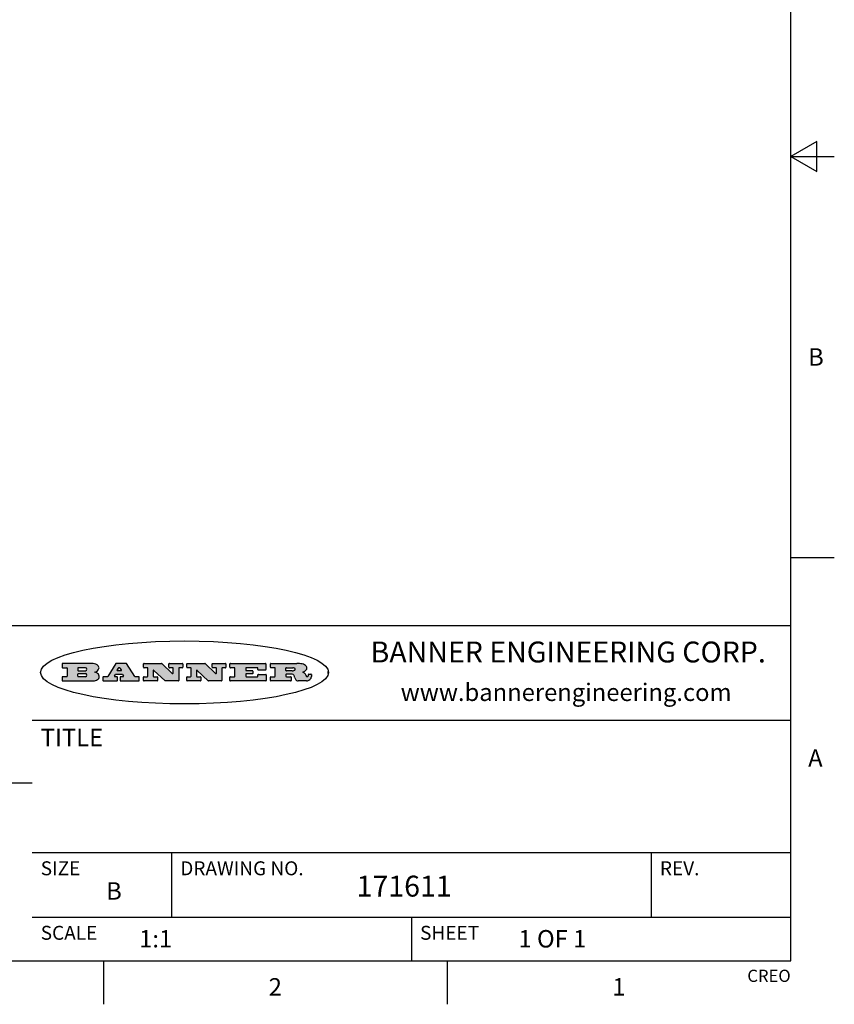
# Model space of a CAD drawing. Units: inches. Extents: x 0.4 to 16.6, y 0.6 to 10.4.
# Drawn here: x 12 to 16.6, y 0.6 to 6.3 of the extents above; entities that cross this region are included whole.
import ezdxf

# ---------------------------------------------------------------- set-up
doc = ezdxf.new("R2010")
doc.units = ezdxf.units.IN
doc.header["$LTSCALE"] = 0.935
doc.header["$MEASUREMENT"] = 0
doc.layers.get('0').update_dxf_attribs({"linetype": 'CONTINUOUS'})
doc.styles.add('TEXTSTYLE_2', font='txt', dxfattribs={"width": 0.8})
doc.styles.add('TEXTSTYLE_4', font='txt', dxfattribs={"width": 0.9})

msp = doc.modelspace()

# ---------------------------------------------------------------- hatches: boundary and pattern name
at = {"linetype": 'CONTINUOUS'}
h = msp.add_hatch(color=7, dxfattribs=at)
edge = h.paths.add_edge_path()
edge.add_arc((13.5577001432, 2.5085494649), 0.0173408616, 232.4713476722, 267.338189944)
edge.add_arc((13.5607987082, 2.5143997688), 0.0238935861, 209.8247607259, 235.1255079367)
edge.add_arc((13.5806801742, 2.5212486481), 0.044722495, 195.531588407, 204.7624440448)
edge.add_line((13.5375908118, 2.5092733232), (13.5357868108, 2.5153423266))
edge.add_arc((13.4974076135, 2.5055452462), 0.0396099176, 14.3201081283, 22.4984722084)
edge.add_arc((13.5201739219, 2.5145168728), 0.0151491919, 24.098260853, 63.0369451818)
edge.add_arc((13.5161192671, 2.5062372524), 0.0243676582, 63.3666028271, 90.3937697637)
edge.add_line((13.5159517998, 2.5306043351), (13.4883447845, 2.5306043351))
edge.add_arc((13.4883447827, 2.5281293355), 0.0024749995, 89.9999571958, 180.0000428043)
edge.add_line((13.4858697831, 2.5281293337), (13.4858697831, 2.5184303283))
edge.add_arc((13.4883447827, 2.5184303265), 0.0024749995, 179.9999571957, 270.0000428042)
edge.add_line((13.4883447845, 2.5159553269), (13.5130037982, 2.5159553269))
edge.add_arc((13.5130038, 2.5134803274), 0.0024749995, 359.9999571957, 90.0000428042)
edge.add_line((13.5154787995, 2.5134803256), (13.5154787995, 2.4937023146))
edge.add_arc((13.5130038, 2.4937023128), 0.0024749995, 269.9999571958, 4.28043e-05)
edge.add_line((13.5130037982, 2.4912273132), (13.3994327352, 2.4912273132))
edge.add_arc((13.3994327333, 2.4937023128), 0.0024749995, 179.9999571957, 270.0000428043)
edge.add_line((13.3969577338, 2.4937023146), (13.3969577338, 2.5135023256))
edge.add_arc((13.3994327333, 2.5135023274), 0.0024749995, 89.9999571957, 180.0000428043)
edge.add_line((13.3994327352, 2.515977327), (13.4221787478, 2.515977327))
edge.add_arc((13.4221787497, 2.5184523265), 0.0024749995, 269.9999571956, 4.28042e-05)
edge.add_line((13.4246537492, 2.5184523283), (13.4246537492, 2.564807354))
edge.add_arc((13.4221787497, 2.5648073559), 0.0024749995, 359.9999571957, 90.0000428043)
edge.add_line((13.4221787478, 2.5672823554), (13.3994327352, 2.5672823554))
edge.add_arc((13.3994327333, 2.5697573549), 0.0024749995, 179.9999571957, 270.0000428043)
edge.add_line((13.3969577338, 2.5697573568), (13.3969577338, 2.5895573678))
edge.add_arc((13.3994327333, 2.5895573696), 0.0024749995, 89.9999571957, 180.0000428043)
edge.add_line((13.3994327352, 2.5920323691), (13.5490138181, 2.5920323691))
edge.add_arc((13.5463505148, 2.4094934586), 0.1825583387, 79.8618509324, 89.1640948679)
edge.add_arc((13.5726548052, 2.5503169747), 0.039319019, 59.1202086415, 81.4730239328)
edge.add_arc((13.5783142014, 2.5566516438), 0.0310192946, 34.7540871, 62.0879016178)
edge.add_arc((13.5900029525, 2.565201245), 0.0165459396, 1.548452892, 33.5033152417)
edge.add_arc((13.5932995477, 2.5653696972), 0.0132462337, 331.1510006998, 1.205404301)
edge.add_arc((13.5822888914, 2.5720482849), 0.0261183659, 305.6373831893, 329.9727629745)
edge.add_arc((13.5519569538, 2.6152551345), 0.0789082104, 292.906155071, 305.2574666259)
edge.add_arc((13.5282557878, 2.4386010294), 0.117346916, 58.614769177, 62.3737227606)
edge.add_arc((13.5761387404, 2.5167282896), 0.0257145923, 39.3804255939, 59.0361096173)
edge.add_arc((13.5750183849, 2.5166552064), 0.0266349791, 20.3630922153, 37.9727053099)
edge.add_arc((13.5571178432, 2.509473798), 0.0459185159, 15.6740290068, 20.9917271228)
edge.add_arc((13.6156881783, 2.525116781), 0.0147197649, 192.7054516565, 206.0594861022)
edge.add_arc((13.6071938412, 2.5209082945), 0.0052403997, 205.5232099488, 227.5054868079)
edge.add_arc((13.6054655419, 2.5190929218), 0.0027347709, 228.5117626737, 266.1485845754)
edge.add_line((13.6052818493, 2.5163643272), (13.60639085, 2.5163643272))
edge.add_arc((13.6063292954, 2.5296129864), 0.0132488022, 270.266200055, 281.2404888597)
edge.add_arc((13.6075235364, 2.5238762928), 0.0073895522, 280.8288201977, 305.0837508495)
edge.add_arc((13.607924718, 2.5230254464), 0.0064647042, 306.5086174083, 340.2162360092)
edge.add_arc((13.6027235414, 2.524769508), 0.0119498009, 340.7883861657, 1.1691452593)
edge.add_line((13.6146708546, 2.525013332), (13.6146708546, 2.5276393334))
edge.add_arc((13.6171458541, 2.5276393353), 0.0024749995, 89.9999571958, 180.0000428043)
edge.add_line((13.6171458559, 2.5301143348), (13.6292558626, 2.5301143348))
edge.add_arc((13.6292558645, 2.5276393353), 0.0024749995, 359.9999571957, 90.0000428042)
edge.add_line((13.631730864, 2.5276393334), (13.631730864, 2.516087327))
edge.add_arc((13.6141751675, 2.5161916447), 0.0175560065, 332.2279060967, 359.6595469939)
edge.add_arc((13.6048681567, 2.5210861501), 0.0280715479, 308.5071794988, 332.2400656899)
edge.add_arc((13.5978759713, 2.5286873679), 0.0383802683, 288.7656836787, 309.6104317088)
edge.add_arc((13.6036139387, 2.5111006186), 0.0198837666, 271.8586572978, 289.4131338543)
edge.add_line((13.6042588488, 2.4912273132), (13.5568948225, 2.4912273132))
edge = h.paths.add_edge_path()
edge.add_arc((13.1673166046, 2.4937023128), 0.0024749995, 179.9999571957, 270.0000428042)
edge.add_line((13.1648416051, 2.4937023146), (13.1648416051, 2.5135023256))
edge.add_arc((13.1673166046, 2.5135023274), 0.0024749995, 89.9999571958, 180.0000428043)
edge.add_line((13.1673166065, 2.515977327), (13.1912396197, 2.515977327))
edge.add_arc((13.1912396216, 2.5184523265), 0.0024749995, 269.9999571956, 4.28042e-05)
edge.add_line((13.1937146211, 2.5184523283), (13.1937146211, 2.564807354))
edge.add_arc((13.1912396216, 2.5648073559), 0.0024749995, 359.9999571957, 90.0000428043)
edge.add_line((13.1912396197, 2.5672823554), (13.1673166065, 2.5672823554))
edge.add_arc((13.1673166046, 2.5697573549), 0.0024749995, 179.9999571957, 270.0000428043)
edge.add_line((13.1648416051, 2.5697573568), (13.1648416051, 2.5895573678))
edge.add_arc((13.1673166046, 2.5895573696), 0.0024749995, 89.9999571958, 180.0000428043)
edge.add_line((13.1673166065, 2.5920323691), (13.3691097184, 2.5920323691))
edge.add_arc((13.3691097202, 2.5895573696), 0.0024749995, 359.9999571957, 90.0000428042)
edge.add_line((13.3715847197, 2.5895573678), (13.3715847197, 2.5565573495))
edge.add_arc((13.3691097202, 2.5565573476), 0.0024749995, 269.9999571956, 4.28042e-05)
edge.add_line((13.3691097184, 2.5540823481), (13.3272456952, 2.5540823481))
edge.add_arc((13.3272456933, 2.5565573476), 0.0024749995, 179.9999571957, 270.0000428043)
edge.add_line((13.3247706938, 2.5565573495), (13.3247706938, 2.564807354))
edge.add_arc((13.3222956943, 2.5648073559), 0.0024749995, 359.9999571957, 90.0000428043)
edge.add_line((13.3222956924, 2.5672823554), (13.2582556569, 2.5672823554))
edge.add_arc((13.2582556551, 2.5648073559), 0.0024749995, 89.9999571957, 180.0000428043)
edge.add_line((13.2557806555, 2.564807354), (13.2557806555, 2.5532573476))
edge.add_arc((13.2582556551, 2.5532573458), 0.0024749995, 179.9999571957, 270.0000428042)
edge.add_line((13.2582556569, 2.5507823463), (13.2934226764, 2.5507823463))
edge.add_arc((13.2934226783, 2.5483073467), 0.0024749995, 359.9999571957, 90.0000428042)
edge.add_line((13.2958976778, 2.5483073449), (13.2958976778, 2.5349523375))
edge.add_arc((13.2934226783, 2.5349523356), 0.0024749995, 269.9999571956, 4.28042e-05)
edge.add_line((13.2934226764, 2.5324773361), (13.2582556569, 2.5324773361))
edge.add_arc((13.2582556551, 2.5300023366), 0.0024749995, 89.9999571957, 180.0000428043)
edge.add_line((13.2557806555, 2.5300023347), (13.2557806555, 2.5184523283))
edge.add_arc((13.2582556551, 2.5184523265), 0.0024749995, 179.9999571957, 270.0000428043)
edge.add_line((13.2582556569, 2.515977327), (13.3232596929, 2.515977327))
edge.add_arc((13.3232596948, 2.5184523265), 0.0024749995, 269.9999571958, 4.28043e-05)
edge.add_line((13.3257346943, 2.5184523283), (13.3257346943, 2.5267023329))
edge.add_arc((13.3282096938, 2.5267023348), 0.0024749995, 89.9999571957, 180.0000428043)
edge.add_line((13.3282096957, 2.5291773343), (13.3705287192, 2.5291773343))
edge.add_arc((13.370528721, 2.5267023348), 0.0024749995, 359.9999571957, 90.0000428043)
edge.add_line((13.3730037205, 2.5267023329), (13.3730037205, 2.4937023146))
edge.add_arc((13.370528721, 2.4937023128), 0.0024749995, 269.9999571957, 4.28043e-05)
edge.add_line((13.3705287192, 2.4912273132), (13.1673166065, 2.4912273132))
edge = h.paths.add_edge_path()
edge.add_arc((13.0426374026, 2.493701481), 0.0024741678, 226.3477981898, 270.0031206038)
edge.add_line((13.0409295364, 2.4919113136), (12.9776495013, 2.5522893471))
edge.add_arc((12.9759408003, 2.5504984093), 0.0024753014, 46.3461263059, 180.0014637321)
edge.add_line((12.973465499, 2.5504983461), (12.973465499, 2.5184523283))
edge.add_arc((12.9759404985, 2.5184523265), 0.0024749995, 179.9999571957, 270.0000428043)
edge.add_line((12.9759405003, 2.515977327), (12.9962575116, 2.515977327))
edge.add_arc((12.9962575135, 2.5135023274), 0.0024749995, 359.9999571957, 90.0000428043)
edge.add_line((12.998732513, 2.5135023256), (12.998732513, 2.4937023146))
edge.add_arc((12.9962575135, 2.4937023128), 0.0024749995, 269.9999571957, 4.28043e-05)
edge.add_line((12.9962575116, 2.4912273132), (12.9205934696, 2.4912273132))
edge.add_arc((12.9205934678, 2.4937023128), 0.0024749995, 179.9999571957, 270.0000428043)
edge.add_line((12.9181184683, 2.4937023146), (12.9181184683, 2.5135023256))
edge.add_arc((12.9205934678, 2.5135023274), 0.0024749995, 89.9999571956, 180.0000428042)
edge.add_line((12.9205934696, 2.515977327), (12.93923948, 2.515977327))
edge.add_arc((12.9392394818, 2.5184523265), 0.0024749995, 269.9999571957, 4.28043e-05)
edge.add_line((12.9417144814, 2.5184523283), (12.9417144814, 2.564807354))
edge.add_arc((12.9392394818, 2.5648073559), 0.0024749995, 359.9999571957, 90.0000428043)
edge.add_line((12.93923948, 2.5672823554), (12.9205934696, 2.5672823554))
edge.add_arc((12.9205934678, 2.5697573549), 0.0024749995, 179.9999571957, 270.0000428043)
edge.add_line((12.9181184683, 2.5697573568), (12.9181184683, 2.5895573678))
edge.add_arc((12.9205934678, 2.5895573696), 0.0024749995, 89.9999571956, 180.0000428042)
edge.add_line((12.9205934696, 2.5920323691), (13.0210515254, 2.5920323691))
edge.add_arc((13.0210516601, 2.5895582013), 0.0024741678, 46.3477981898, 90.0031206038)
edge.add_line((13.0227595263, 2.5913483688), (13.0827925596, 2.534068337))
edge.add_arc((13.0845012605, 2.5358592748), 0.0024753014, 226.3461263059, 0.0014637321)
edge.add_line((13.0869765619, 2.535859338), (13.0869765619, 2.564807354))
edge.add_arc((13.0845015624, 2.5648073559), 0.0024749995, 359.9999571957, 90.0000428043)
edge.add_line((13.0845015605, 2.5672823554), (13.0657255501, 2.5672823554))
edge.add_arc((13.0657255483, 2.5697573549), 0.0024749995, 179.9999571957, 270.0000428043)
edge.add_line((13.0632505488, 2.5697573568), (13.0632505488, 2.5895573678))
edge.add_arc((13.0657255483, 2.5895573696), 0.0024749995, 89.9999571957, 180.0000428043)
edge.add_line((13.0657255501, 2.5920323691), (13.1397265912, 2.5920323691))
edge.add_arc((13.139726593, 2.5895573696), 0.0024749995, 359.9999571957, 90.0000428043)
edge.add_line((13.1422015925, 2.5895573678), (13.1422015925, 2.5697573568))
edge.add_arc((13.139726593, 2.5697573549), 0.0024749995, 269.9999571956, 4.28042e-05)
edge.add_line((13.1397265912, 2.5672823554), (13.1217935812, 2.5672823554))
edge.add_arc((13.1217935794, 2.5648073559), 0.0024749995, 89.9999571957, 180.0000428042)
edge.add_line((13.1193185799, 2.564807354), (13.1193185799, 2.4937023146))
edge.add_arc((13.1168435803, 2.4937023128), 0.0024749995, 269.9999571957, 4.28043e-05)
edge.add_line((13.1168435785, 2.4912273132), (13.0426375373, 2.4912273132))
edge = h.paths.add_edge_path()
edge.add_arc((12.7943847649, 2.4937027294), 0.0024754162, 226.3593695813, 270.0146919953)
edge.add_line((12.7926763987, 2.4919113136), (12.7293963636, 2.5522893471))
edge.add_arc((12.7276876627, 2.5504984093), 0.0024753014, 46.3461263059, 180.0014637321)
edge.add_line((12.7252123613, 2.5504983461), (12.7252123613, 2.5184523283))
edge.add_arc((12.7276873608, 2.5184523265), 0.0024749995, 179.9999571957, 270.0000428043)
edge.add_line((12.7276873627, 2.515977327), (12.7480043739, 2.515977327))
edge.add_arc((12.7480043758, 2.5135023274), 0.0024749995, 359.9999571957, 90.0000428043)
edge.add_line((12.7504793753, 2.5135023256), (12.7504793753, 2.4937023146))
edge.add_arc((12.7480043758, 2.4937023128), 0.0024749995, 269.9999571958, 4.28043e-05)
edge.add_line((12.7480043739, 2.4912273132), (12.672340332, 2.4912273132))
edge.add_arc((12.6723403301, 2.4937023128), 0.0024749995, 179.9999571957, 270.0000428042)
edge.add_line((12.6698653306, 2.4937023146), (12.6698653306, 2.5135023256))
edge.add_arc((12.6723403301, 2.5135023274), 0.0024749995, 89.9999571957, 180.0000428043)
edge.add_line((12.672340332, 2.515977327), (12.6909873423, 2.515977327))
edge.add_arc((12.6909873442, 2.5184523265), 0.0024749995, 269.9999571957, 4.28043e-05)
edge.add_line((12.6934623437, 2.5184523283), (12.6934623437, 2.564807354))
edge.add_arc((12.6909873442, 2.5648073559), 0.0024749995, 359.9999571957, 90.0000428043)
edge.add_line((12.6909873423, 2.5672823554), (12.672340332, 2.5672823554))
edge.add_arc((12.6723403301, 2.5697573549), 0.0024749995, 179.9999571957, 270.0000428043)
edge.add_line((12.6698653306, 2.5697573568), (12.6698653306, 2.5895573678))
edge.add_arc((12.6723403301, 2.5895573696), 0.0024749995, 89.9999571957, 180.0000428043)
edge.add_line((12.672340332, 2.5920323691), (12.7727983877, 2.5920323691))
edge.add_arc((12.7727985224, 2.5895582013), 0.0024741678, 46.3477981899, 90.0031206038)
edge.add_line((12.7745063886, 2.5913483688), (12.8345394219, 2.534068337))
edge.add_arc((12.8362481229, 2.5358592748), 0.0024753014, 226.3461263059, 0.0014637321)
edge.add_line((12.8387234242, 2.535859338), (12.8387234242, 2.564807354))
edge.add_arc((12.8362484247, 2.5648073559), 0.0024749995, 359.9999571957, 90.0000428043)
edge.add_line((12.8362484229, 2.5672823554), (12.8174724125, 2.5672823554))
edge.add_arc((12.8174724106, 2.5697573549), 0.0024749995, 179.9999571957, 270.0000428043)
edge.add_line((12.8149974111, 2.5697573568), (12.8149974111, 2.5895573678))
edge.add_arc((12.8174724106, 2.5895573696), 0.0024749995, 89.9999571958, 180.0000428043)
edge.add_line((12.8174724125, 2.5920323691), (12.8914734535, 2.5920323691))
edge.add_arc((12.8914734553, 2.5895573696), 0.0024749995, 359.9999571957, 90.0000428042)
edge.add_line((12.8939484549, 2.5895573678), (12.8939484549, 2.5697573568))
edge.add_arc((12.8914734553, 2.5697573549), 0.0024749995, 269.9999571958, 4.28043e-05)
edge.add_line((12.8914734535, 2.5672823554), (12.8735404436, 2.5672823554))
edge.add_arc((12.8735404417, 2.5648073559), 0.0024749995, 89.9999571957, 180.0000428043)
edge.add_line((12.8710654422, 2.564807354), (12.8710654422, 2.4937023146))
edge.add_arc((12.8685904427, 2.4937023128), 0.0024749995, 269.9999571957, 4.28043e-05)
edge.add_line((12.8685904408, 2.4912273132), (12.7943853997, 2.4912273132))
edge = h.paths.add_edge_path()
edge.add_arc((12.3792298263, 2.539634765), 0.048483885, 273.21763719, 303.0749121182)
edge.add_arc((12.3940692204, 2.5168671561), 0.0213072145, 303.0488228549, 355.7263138674)
edge.add_arc((12.400005721, 2.5168763464), 0.0153945295, 354.0454548824, 5.1878013979)
edge.add_arc((12.3931760319, 2.5166878286), 0.0222174455, 4.0793399388, 69.834329283)
edge.add_line((12.4008351814, 2.5375433389), (12.3907841758, 2.5410923409))
edge.add_line((12.3907841758, 2.5410923409), (12.3990241804, 2.5458683435))
edge.add_arc((12.3771587979, 2.5826952352), 0.0428289026, 300.6990502959, 319.0591802498)
edge.add_arc((12.3971873948, 2.5665668817), 0.0171568255, 315.9145124245, 16.0049121282)
edge.add_arc((12.3922357827, 2.5632132173), 0.0229166529, 20.6563876465, 62.3316896973)
edge.add_arc((12.371573659, 2.5302846524), 0.061747717, 59.5385584989, 90.0050977555)
edge.add_line((12.3715681652, 2.5920323691), (12.2055050731, 2.5920323691))
edge.add_arc((12.2055050712, 2.5895573696), 0.0024749995, 89.9999571957, 180.0000428043)
edge.add_line((12.2030300717, 2.5895573678), (12.2030300717, 2.5697573568))
edge.add_arc((12.2055050712, 2.5697573549), 0.0024749995, 179.9999571957, 270.0000428043)
edge.add_line((12.2055050731, 2.5672823554), (12.2294470864, 2.5672823554))
edge.add_arc((12.2294470882, 2.5648073559), 0.0024749995, 359.9999571957, 90.0000428043)
edge.add_line((12.2319220877, 2.564807354), (12.2319220877, 2.5184523283))
edge.add_arc((12.2294470882, 2.5184523265), 0.0024749995, 269.9999571957, 4.28043e-05)
edge.add_line((12.2294470864, 2.515977327), (12.2055050731, 2.515977327))
edge.add_arc((12.2055050712, 2.5135023274), 0.0024749995, 89.9999571957, 180.0000428043)
edge.add_line((12.2030300717, 2.5135023256), (12.2030300717, 2.4937023146))
edge.add_arc((12.2055050712, 2.4937023128), 0.0024749995, 179.9999571957, 270.0000428043)
edge.add_line((12.2055050731, 2.4912273132), (12.3819511709, 2.4912273132))
edge = h.paths.add_edge_path()
edge.add_arc((12.5168642476, 2.4937023128), 0.0024749995, 269.9999571957, 4.28043e-05)
edge.add_line((12.5193392471, 2.4937023146), (12.5193392471, 2.5135023256))
edge.add_arc((12.5168642476, 2.5135023274), 0.0024749995, 359.9999571957, 90.0000428043)
edge.add_line((12.5168642458, 2.515977327), (12.5055812395, 2.515977327))
edge.add_arc((12.5055811302, 2.518452367), 0.0024750401, 147.6063258011, 270.0025305754)
edge.add_line((12.5034912383, 2.5197783291), (12.5090072414, 2.5284723339))
edge.add_arc((12.5110971723, 2.5271461342), 0.0024752003, 89.998372645, 147.602165307)
edge.add_line((12.5110972426, 2.5296213345), (12.5459752619, 2.5296213345))
edge.add_arc((12.5459747223, 2.5271458744), 0.0024754602, 32.8959418573, 89.9875097202)
edge.add_line((12.548053263, 2.5284903339), (12.5536792662, 2.5197973291))
edge.add_arc((12.5516012439, 2.5184525341), 0.0024752071, 270.0004896794, 32.9089806818)
edge.add_line((12.551601265, 2.515977327), (12.537150257, 2.515977327))
edge.add_arc((12.5371502552, 2.5135023274), 0.0024749995, 89.9999571958, 180.0000428043)
edge.add_line((12.5346752556, 2.5135023256), (12.5346752556, 2.4937023146))
edge.add_arc((12.5371502552, 2.4937023128), 0.0024749995, 179.9999571957, 270.0000428042)
edge.add_line((12.537150257, 2.4912273132), (12.6424313154, 2.4912273132))
edge.add_arc((12.6424313172, 2.4937023128), 0.0024749995, 269.9999571957, 4.28043e-05)
edge.add_line((12.6449063168, 2.4937023146), (12.6449063168, 2.5135023256))
edge.add_arc((12.6424313172, 2.5135023274), 0.0024749995, 359.9999571957, 90.0000428043)
edge.add_line((12.6424313154, 2.515977327), (12.6224153043, 2.515977327))
edge.add_arc((12.6224154248, 2.518451368), 0.002474041, 212.9056413127, 269.9972091756)
edge.add_line((12.6203383031, 2.5171073276), (12.5725822767, 2.5909023685))
edge.add_arc((12.570504655, 2.589557409), 0.0024749602, 32.9172174468, 90.0087853097)
edge.add_line((12.5705042755, 2.5920323691), (12.5133292438, 2.5920323691))
edge.add_arc((12.5133291735, 2.5895571688), 0.0024752003, 89.9983726451, 147.602165307)
edge.add_line((12.5112392426, 2.5908833685), (12.4644392167, 2.5171263276))
edge.add_arc((12.4623492858, 2.5184525273), 0.0024752003, 269.9983726451, 327.602165307)
edge.add_line((12.4623492155, 2.515977327), (12.4394882028, 2.515977327))
edge.add_arc((12.439488201, 2.5135023274), 0.0024749995, 89.9999571958, 180.0000428043)
edge.add_line((12.4370132015, 2.5135023256), (12.4370132015, 2.4937023146))
edge.add_arc((12.439488201, 2.4937023128), 0.0024749995, 179.9999571957, 270.0000428042)
edge.add_line((12.4394882028, 2.4912273132), (12.5168642458, 2.4912273132))
edge = h.paths.add_edge_path()
edge.add_arc((12.2949101208, 2.5184523265), 0.0024749995, 179.9999571957, 270.0000428043)
edge.add_line((12.2924351213, 2.5184523283), (12.2924351213, 2.5308273352))
edge.add_arc((12.2949101208, 2.530827337), 0.0024749995, 89.9999571957, 180.0000428043)
edge.add_line((12.2949101227, 2.5333023366), (12.3362731456, 2.5333023366))
edge.add_arc((12.3362731456, 2.5246398318), 0.0086625048, 270, 90)
edge.add_line((12.3362731456, 2.515977327), (12.2949101227, 2.515977327))
edge = h.paths.add_edge_path()
edge.add_arc((13.4883447827, 2.5520823451), 0.0024749995, 179.9999571957, 270.0000428042)
edge.add_line((13.4858697831, 2.552082347), (13.4858697831, 2.564807354))
edge.add_arc((13.4883447827, 2.5648073559), 0.0024749995, 89.9999571958, 180.0000428043)
edge.add_line((13.4883447845, 2.5672823554), (13.5251458049, 2.5672823554))
edge.add_arc((13.5236009174, 2.5388278764), 0.0284963867, 70.3834917948, 86.8922743861)
edge.add_arc((13.5284605274, 2.5518696094), 0.0145814632, 54.6746025112, 71.1660573124)
edge.add_arc((13.5335900184, 2.5587235346), 0.0060275915, 20.9055592135, 56.7851676243)
edge.add_arc((13.5348905773, 2.5593838168), 0.0045795888, 355.6235353944, 18.9942678268)
edge.add_arc((13.533683767, 2.559677593), 0.0058087709, 318.8515287446, 353.6422345323)
edge.add_arc((13.5295131508, 2.5629115009), 0.0110815393, 306.758405961, 320.4502234234)
edge.add_arc((13.5238839599, 2.5706523294), 0.0206523367, 289.6883413472, 306.4184925496)
edge.add_arc((13.5219564542, 2.5750459767), 0.0254407115, 270.7327484175, 290.441894219)
edge.add_line((13.5222818033, 2.5496073456), (13.4883447845, 2.5496073456))
edge = h.paths.add_edge_path()
edge.add_arc((12.3362731456, 2.5586198506), 0.0086625048, 270, 90)
edge.add_line((12.3362731456, 2.5672823554), (12.2949101227, 2.5672823554))
edge.add_arc((12.2949101208, 2.5648073559), 0.0024749995, 89.9999571957, 180.0000428043)
edge.add_line((12.2924351213, 2.564807354), (12.2924351213, 2.5524323472))
edge.add_arc((12.2949101208, 2.5524323453), 0.0024749995, 179.9999571957, 270.0000428043)
edge.add_line((12.2949101227, 2.5499573458), (12.3362731456, 2.5499573458))
edge = h.paths.add_edge_path()
edge.add_arc((12.5401702375, 2.5530465533), 0.0024752071, 270.0004896793, 32.9089806818)
edge.add_line((12.5422482598, 2.5543913483), (12.5349892558, 2.5656073545))
edge.add_arc((12.532910715, 2.564262895), 0.0024754602, 32.8959418573, 89.9875097202)
edge.add_line((12.5329112547, 2.5667383551), (12.5267302512, 2.5667383551))
edge.add_arc((12.5267301809, 2.5642631548), 0.0024752003, 89.998372645, 147.602165307)
edge.add_line((12.5246402501, 2.5655893545), (12.5175232461, 2.5543723483))
edge.add_arc((12.519613138, 2.5530463862), 0.0024750401, 147.6063258012, 270.0025305754)
edge.add_line((12.5196132473, 2.5505713461), (12.5401702587, 2.5505713461))
edge = h.paths.add_edge_path()
edge.add_ellipse((12.9046654608, 2.5403783405), major_axis=(-0.8250004575, 0), ratio=0.218572, start_angle=0, end_angle=-0)

# ---------------------------------------------------------------- linework, layer by layer
at = {"color": 7, "linetype": 'CONTINUOUS'}
for p, q in [((16.38, 0.887), (16.38, 10.112)), ((16.53, 5.586103), (16.38, 5.4995)), ((16.53, 5.412897), (16.53, 5.586103)), ((16.38, 5.4995), (16.63, 5.4995)), ((16.38, 5.4995), (16.53, 5.412897)), ((16.38, 3.1995), (16.63, 3.1995)), ((16.38, 2.807), (10.03, 2.807)), ((12.2030300717, 2.5895573678), (12.2030300717, 2.5697573568)), ((12.3715681652, 2.5920323691), (12.2055050731, 2.5920323691)), ((12.2055050731, 2.5672823554), (12.2294470864, 2.5672823554)), ((12.2319220877, 2.564807354), (12.2319220877, 2.5184523283)), ((12.2924351213, 2.564807354), (12.2924351213, 2.5524323472)), ((12.3362731456, 2.5672823554), (12.2949101227, 2.5672823554)), ((12.2949101227, 2.5499573458), (12.3362731456, 2.5499573458)), ((12.3907841758, 2.5410923409), (12.3990241804, 2.5458683435)), ((12.4008351814, 2.5375433389), (12.3907841758, 2.5410923409)), ((12.5112392426, 2.5908833685), (12.4644392167, 2.5171263276)), ((12.5705042755, 2.5920323691), (12.5133292438, 2.5920323691)), ((12.5246402501, 2.5655893545), (12.5175232461, 2.5543723483)), ((12.5196132473, 2.5505713461), (12.5401702587, 2.5505713461)), ((12.5329112547, 2.5667383551), (12.5267302512, 2.5667383551)), ((12.5422482598, 2.5543913483), (12.5349892558, 2.5656073545)), ((12.6203383031, 2.5171073276), (12.5725822767, 2.5909023685)), ((12.6698653306, 2.5697573568), (12.6698653306, 2.5895573678)), ((12.672340332, 2.5920323691), (12.7727983877, 2.5920323691)), ((12.6909873423, 2.5672823554), (12.672340332, 2.5672823554)), ((12.6934623437, 2.5184523283), (12.6934623437, 2.564807354)), ((12.7252123613, 2.5504983461), (12.7252123613, 2.5184523283)), ((12.7926763987, 2.4919113136), (12.7293963636, 2.5522893471)), ((12.7745063886, 2.5913483688), (12.8345394219, 2.534068337)), ((12.8149974111, 2.5697573568), (12.8149974111, 2.5895573678)), ((12.8174724125, 2.5920323691), (12.8914734535, 2.5920323691)), ((12.8362484229, 2.5672823554), (12.8174724125, 2.5672823554)), ((12.8387234242, 2.535859338), (12.8387234242, 2.564807354)), ((12.8710654422, 2.564807354), (12.8710654422, 2.4937023146)), ((12.8914734535, 2.5672823554), (12.8735404436, 2.5672823554)), ((12.8939484549, 2.5895573678), (12.8939484549, 2.5697573568)), ((12.9181184683, 2.5697573568), (12.9181184683, 2.5895573678)), ((12.9205934696, 2.5920323691), (13.0210515254, 2.5920323691)), ((12.93923948, 2.5672823554), (12.9205934696, 2.5672823554)), ((12.9417144814, 2.5184523283), (12.9417144814, 2.564807354)), ((12.973465499, 2.5504983461), (12.973465499, 2.5184523283)), ((13.0409295364, 2.4919113136), (12.9776495013, 2.5522893471)), ((13.0227595263, 2.5913483688), (13.0827925596, 2.534068337)), ((13.0632505488, 2.5697573568), (13.0632505488, 2.5895573678)), ((13.0657255501, 2.5920323691), (13.1397265912, 2.5920323691)), ((13.0845015605, 2.5672823554), (13.0657255501, 2.5672823554)), ((13.0869765619, 2.535859338), (13.0869765619, 2.564807354)), ((13.1193185799, 2.564807354), (13.1193185799, 2.4937023146)), ((13.1397265912, 2.5672823554), (13.1217935812, 2.5672823554)), ((13.1422015925, 2.5895573678), (13.1422015925, 2.5697573568)), ((13.1648416051, 2.5697573568), (13.1648416051, 2.5895573678)), ((13.1673166065, 2.5920323691), (13.3691097184, 2.5920323691)), ((13.1912396197, 2.5672823554), (13.1673166065, 2.5672823554)), ((13.1937146211, 2.5184523283), (13.1937146211, 2.564807354)), ((13.2557806555, 2.564807354), (13.2557806555, 2.5532573476)), ((13.3222956924, 2.5672823554), (13.2582556569, 2.5672823554)), ((13.2582556569, 2.5507823463), (13.2934226764, 2.5507823463)), ((13.2958976778, 2.5483073449), (13.2958976778, 2.5349523375)), ((13.3247706938, 2.5565573495), (13.3247706938, 2.564807354)), ((13.3691097184, 2.5540823481), (13.3272456952, 2.5540823481)), ((13.3715847197, 2.5895573678), (13.3715847197, 2.5565573495)), ((13.3969577338, 2.5697573568), (13.3969577338, 2.5895573678)), ((13.3994327352, 2.5920323691), (13.5490138181, 2.5920323691)), ((13.4221787478, 2.5672823554), (13.3994327352, 2.5672823554)), ((13.4246537492, 2.5184523283), (13.4246537492, 2.564807354)), ((13.4858697831, 2.552082347), (13.4858697831, 2.564807354)), ((13.4883447845, 2.5672823554), (13.5251458049, 2.5672823554)), ((13.5222818033, 2.5496073456), (13.4883447845, 2.5496073456)), ((13.7286871589, 2.5350697372), (13.7286871589, 2.5456869438)), ((12.2030300717, 2.5135023256), (12.2030300717, 2.4937023146)), ((12.2294470864, 2.515977327), (12.2055050731, 2.515977327)), ((12.2055050731, 2.4912273132), (12.3819511709, 2.4912273132)), ((12.2924351213, 2.5184523283), (12.2924351213, 2.5308273352)), ((12.2949101227, 2.5333023366), (12.3362731456, 2.5333023366)), ((12.3362731456, 2.515977327), (12.2949101227, 2.515977327)), ((12.4370132015, 2.5135023256), (12.4370132015, 2.4937023146)), ((12.4623492155, 2.515977327), (12.4394882028, 2.515977327)), ((12.4394882028, 2.4912273132), (12.5168642458, 2.4912273132)), ((12.5034912383, 2.5197783291), (12.5090072414, 2.5284723339)), ((12.5168642458, 2.515977327), (12.5055812395, 2.515977327)), ((12.5110972426, 2.5296213345), (12.5459752619, 2.5296213345)), ((12.5193392471, 2.4937023146), (12.5193392471, 2.5135023256)), ((12.5346752556, 2.5135023256), (12.5346752556, 2.4937023146)), ((12.551601265, 2.515977327), (12.537150257, 2.515977327)), ((12.537150257, 2.4912273132), (12.6424313154, 2.4912273132)), ((12.548053263, 2.5284903339), (12.5536792662, 2.5197973291)), ((12.6424313154, 2.515977327), (12.6224153043, 2.515977327)), ((12.6449063168, 2.4937023146), (12.6449063168, 2.5135023256)), ((12.6698653306, 2.4937023146), (12.6698653306, 2.5135023256)), ((12.672340332, 2.515977327), (12.6909873423, 2.515977327)), ((12.7480043739, 2.4912273132), (12.672340332, 2.4912273132)), ((12.7276873627, 2.515977327), (12.7480043739, 2.515977327)), ((12.7504793753, 2.5135023256), (12.7504793753, 2.4937023146)), ((12.8685904408, 2.4912273132), (12.7943853997, 2.4912273132)), ((12.9181184683, 2.4937023146), (12.9181184683, 2.5135023256)), ((12.9205934696, 2.515977327), (12.93923948, 2.515977327)), ((12.9962575116, 2.4912273132), (12.9205934696, 2.4912273132)), ((12.9759405003, 2.515977327), (12.9962575116, 2.515977327)), ((12.998732513, 2.5135023256), (12.998732513, 2.4937023146)), ((13.1168435785, 2.4912273132), (13.0426375373, 2.4912273132)), ((13.1648416051, 2.4937023146), (13.1648416051, 2.5135023256)), ((13.1673166065, 2.515977327), (13.1912396197, 2.515977327)), ((13.3705287192, 2.4912273132), (13.1673166065, 2.4912273132)), ((13.2557806555, 2.5300023347), (13.2557806555, 2.5184523283)), ((13.2934226764, 2.5324773361), (13.2582556569, 2.5324773361)), ((13.2582556569, 2.515977327), (13.3232596929, 2.515977327)), ((13.3257346943, 2.5184523283), (13.3257346943, 2.5267023329)), ((13.3282096957, 2.5291773343), (13.3705287192, 2.5291773343)), ((13.3730037205, 2.5267023329), (13.3730037205, 2.4937023146)), ((13.3969577338, 2.4937023146), (13.3969577338, 2.5135023256)), ((13.3994327352, 2.515977327), (13.4221787478, 2.515977327)), ((13.5130037982, 2.4912273132), (13.3994327352, 2.4912273132)), ((13.4858697831, 2.5281293337), (13.4858697831, 2.5184303283)), ((13.5159517998, 2.5306043351), (13.4883447845, 2.5306043351)), ((13.4883447845, 2.5159553269), (13.5130037982, 2.5159553269)), ((13.5154787995, 2.5134803256), (13.5154787995, 2.4937023146)), ((13.5375908118, 2.5092733232), (13.5357868108, 2.5153423266)), ((13.6042588488, 2.4912273132), (13.5568948225, 2.4912273132)), ((13.6052818493, 2.5163643272), (13.60639085, 2.5163643272)), ((13.6146708546, 2.525013332), (13.6146708546, 2.5276393334)), ((13.6171458559, 2.5301143348), (13.6292558626, 2.5301143348)), ((13.631730864, 2.5276393334), (13.631730864, 2.516087327)), ((12.03, 2.267), (16.38, 2.267)), ((10.03, 1.907), (12.03, 1.907)), ((12.03, 1.507), (16.38, 1.507)), ((12.83, 1.507), (12.83, 1.137)), ((15.58, 1.507), (15.58, 1.137)), ((12.03, 1.137), (16.38, 1.137)), ((14.205, 1.137), (14.205, 0.887)), ((0.62, 0.887), (16.38, 0.887)), ((12.44, 0.887), (12.44, 0.637)), ((14.41, 0.887), (14.41, 0.637))]:
    msp.add_line(p, q, dxfattribs=at)
for centre, radius, start, end in [((12.2055050712, 2.5895573696), 0.0024749995, 89.9999571957, 180.0000428043), ((12.2055050712, 2.5697573549), 0.0024749995, 179.9999571957, 270.0000428043), ((12.2294470882, 2.5648073559), 0.0024749995, 359.9999571957, 90.0000428043), ((12.2949101208, 2.5648073559), 0.0024749995, 89.9999571957, 180.0000428043), ((12.2949101208, 2.5524323453), 0.0024749995, 179.9999571957, 270.0000428043), ((12.3362731456, 2.5586198506), 0.0086625048, 270, 90), ((12.371573659, 2.5302846524), 0.061747717, 59.5385584989, 90.0050977555), ((12.3771587979, 2.5826952352), 0.0428289026, 300.6990502959, 319.0591802498), ((12.3922357827, 2.5632132173), 0.0229166529, 20.6563876465, 62.3316896973), ((12.3971873948, 2.5665668817), 0.0171568255, 315.9145124245, 16.0049121282), ((12.5133291735, 2.5895571688), 0.0024752003, 89.9983726451, 147.602165307), ((12.519613138, 2.5530463862), 0.0024750401, 147.6063258012, 270.0025305754), ((12.5267301809, 2.5642631548), 0.0024752003, 89.998372645, 147.602165307), ((12.532910715, 2.564262895), 0.0024754602, 32.8959418573, 89.9875097202), ((12.5401702375, 2.5530465533), 0.0024752071, 270.0004896793, 32.9089806818), ((12.570504655, 2.589557409), 0.0024749602, 32.9172174468, 90.0087853097), ((12.6723403301, 2.5895573696), 0.0024749995, 89.9999571957, 180.0000428043), ((12.6723403301, 2.5697573549), 0.0024749995, 179.9999571957, 270.0000428043), ((12.6909873442, 2.5648073559), 0.0024749995, 359.9999571957, 90.0000428043), ((12.7276876627, 2.5504984093), 0.0024753014, 46.3461263059, 180.0014637321), ((12.7727985224, 2.5895582013), 0.0024741678, 46.3477981899, 90.0031206038), ((12.8174724106, 2.5895573696), 0.0024749995, 89.9999571957, 180.0000428043), ((12.8174724106, 2.5697573549), 0.0024749995, 179.9999571957, 270.0000428043), ((12.8362484247, 2.5648073559), 0.0024749995, 359.9999571957, 90.0000428043), ((12.8735404417, 2.5648073559), 0.0024749995, 89.9999571957, 180.0000428043), ((12.8914734553, 2.5895573696), 0.0024749995, 359.9999571957, 90.0000428043), ((12.8914734553, 2.5697573549), 0.0024749995, 269.9999571957, 4.28043e-05), ((12.9205934678, 2.5895573696), 0.0024749995, 89.9999571957, 180.0000428042), ((12.9205934678, 2.5697573549), 0.0024749995, 179.9999571957, 270.0000428043), ((12.9392394818, 2.5648073559), 0.0024749995, 359.9999571957, 90.0000428043), ((12.9759408003, 2.5504984093), 0.0024753014, 46.3461263059, 180.0014637321), ((13.0210516601, 2.5895582013), 0.0024741678, 46.3477981899, 90.0031206038), ((13.0657255483, 2.5895573696), 0.0024749995, 89.9999571957, 180.0000428043), ((13.0657255483, 2.5697573549), 0.0024749995, 179.9999571957, 270.0000428043), ((13.0845015624, 2.5648073559), 0.0024749995, 359.9999571957, 90.0000428043), ((13.1217935794, 2.5648073559), 0.0024749995, 89.9999571957, 180.0000428042), ((13.139726593, 2.5895573696), 0.0024749995, 359.9999571957, 90.0000428043), ((13.139726593, 2.5697573549), 0.0024749995, 269.9999571957, 4.28042e-05), ((13.1673166046, 2.5895573696), 0.0024749995, 89.9999571957, 180.0000428043), ((13.1673166046, 2.5697573549), 0.0024749995, 179.9999571957, 270.0000428043), ((13.1912396216, 2.5648073559), 0.0024749995, 359.9999571957, 90.0000428043), ((13.2582556551, 2.5648073559), 0.0024749995, 89.9999571957, 180.0000428043), ((13.2582556551, 2.5532573458), 0.0024749995, 179.9999571957, 270.0000428043), ((13.2934226783, 2.5483073467), 0.0024749995, 359.9999571957, 90.0000428043), ((13.3222956943, 2.5648073559), 0.0024749995, 359.9999571957, 90.0000428043), ((13.3272456933, 2.5565573476), 0.0024749995, 179.9999571957, 270.0000428043), ((13.3691097202, 2.5895573696), 0.0024749995, 359.9999571957, 90.0000428043), ((13.3691097202, 2.5565573476), 0.0024749995, 269.9999571957, 4.28042e-05), ((13.3994327333, 2.5895573696), 0.0024749995, 89.9999571957, 180.0000428043), ((13.3994327333, 2.5697573549), 0.0024749995, 179.9999571957, 270.0000428043), ((13.4221787497, 2.5648073559), 0.0024749995, 359.9999571957, 90.0000428043), ((13.4883447827, 2.5648073559), 0.0024749995, 89.9999571957, 180.0000428043), ((13.4883447827, 2.5520823451), 0.0024749995, 179.9999571957, 270.0000428043), ((13.5219564542, 2.5750459767), 0.0254407115, 270.7327484175, 290.441894219), ((13.5236009174, 2.5388278764), 0.0284963867, 70.3834917948, 86.8922743861), ((13.5238839599, 2.5706523294), 0.0206523367, 289.6883413472, 306.4184925496), ((13.5284605274, 2.5518696094), 0.0145814632, 54.6746025112, 71.1660573124), ((13.5295131508, 2.5629115009), 0.0110815393, 306.758405961, 320.4502234234), ((13.5335900184, 2.5587235346), 0.0060275915, 20.9055592135, 56.7851676243), ((13.533683767, 2.559677593), 0.0058087709, 318.8515287446, 353.6422345323), ((13.5348905773, 2.5593838168), 0.0045795888, 355.6235353944, 18.9942678268), ((13.5463505148, 2.4094934586), 0.1825583387, 79.8618509324, 89.1640948679), ((13.5726548052, 2.5503169747), 0.039319019, 59.1202086415, 81.4730239328), ((13.5519569538, 2.6152551345), 0.0789082104, 292.906155071, 305.2574666259), ((13.5282557878, 2.4386010294), 0.117346916, 58.614769177, 62.3737227606), ((13.5783142014, 2.5566516438), 0.0310192946, 34.7540871, 62.0879016178), ((13.5822888914, 2.5720482849), 0.0261183659, 305.6373831893, 329.9727629745), ((13.5900029525, 2.565201245), 0.0165459396, 1.548452892, 33.5033152417), ((13.5932995477, 2.5653696972), 0.0132462337, 331.1510006998, 1.205404301), ((12.2055050712, 2.5135023274), 0.0024749995, 89.9999571957, 180.0000428043), ((12.2055050712, 2.4937023128), 0.0024749995, 179.9999571957, 270.0000428043), ((12.2294470882, 2.5184523265), 0.0024749995, 269.9999571957, 4.28043e-05), ((12.2949101208, 2.530827337), 0.0024749995, 89.9999571957, 180.0000428043), ((12.2949101208, 2.5184523265), 0.0024749995, 179.9999571957, 270.0000428043), ((12.3362731456, 2.5246398318), 0.0086625048, 270, 90), ((12.3792298263, 2.539634765), 0.048483885, 273.21763719, 303.0749121182), ((12.3931760319, 2.5166878286), 0.0222174455, 4.0793399388, 69.834329283), ((12.3940692204, 2.5168671561), 0.0213072145, 303.0488228549, 355.7263138674), ((12.400005721, 2.5168763464), 0.0153945295, 354.0454548824, 5.1878013979), ((12.439488201, 2.5135023274), 0.0024749995, 89.9999571957, 180.0000428043), ((12.439488201, 2.4937023128), 0.0024749995, 179.9999571957, 270.0000428043), ((12.4623492858, 2.5184525273), 0.0024752003, 269.9983726451, 327.602165307), ((12.5055811302, 2.518452367), 0.0024750401, 147.6063258011, 270.0025305754), ((12.5110971723, 2.5271461342), 0.0024752003, 89.998372645, 147.602165307), ((12.5168642476, 2.5135023274), 0.0024749995, 359.9999571957, 90.0000428043), ((12.5168642476, 2.4937023128), 0.0024749995, 269.9999571957, 4.28043e-05), ((12.5371502552, 2.5135023274), 0.0024749995, 89.9999571957, 180.0000428043), ((12.5371502552, 2.4937023128), 0.0024749995, 179.9999571957, 270.0000428043), ((12.5459747223, 2.5271458744), 0.0024754602, 32.8959418573, 89.9875097202), ((12.5516012439, 2.5184525341), 0.0024752071, 270.0004896794, 32.9089806818), ((12.6224154248, 2.518451368), 0.002474041, 212.9056413127, 269.9972091756), ((12.6424313172, 2.5135023274), 0.0024749995, 359.9999571957, 90.0000428043), ((12.6424313172, 2.4937023128), 0.0024749995, 269.9999571957, 4.28043e-05), ((12.6723403301, 2.5135023274), 0.0024749995, 89.9999571957, 180.0000428043), ((12.6723403301, 2.4937023128), 0.0024749995, 179.9999571957, 270.0000428043), ((12.6909873442, 2.5184523265), 0.0024749995, 269.9999571957, 4.28043e-05), ((12.7276873608, 2.5184523265), 0.0024749995, 179.9999571957, 270.0000428043), ((12.7480043758, 2.5135023274), 0.0024749995, 359.9999571957, 90.0000428043), ((12.7480043758, 2.4937023128), 0.0024749995, 269.9999571957, 4.28043e-05), ((12.7943847649, 2.4937027294), 0.0024754162, 226.3593695813, 270.0146919953), ((12.8362481229, 2.5358592748), 0.0024753014, 226.3461263059, 0.0014637321), ((12.8685904427, 2.4937023128), 0.0024749995, 269.9999571957, 4.28043e-05), ((12.9205934678, 2.5135023274), 0.0024749995, 89.9999571957, 180.0000428042), ((12.9205934678, 2.4937023128), 0.0024749995, 179.9999571957, 270.0000428043), ((12.9392394818, 2.5184523265), 0.0024749995, 269.9999571957, 4.28043e-05), ((12.9759404985, 2.5184523265), 0.0024749995, 179.9999571957, 270.0000428043), ((12.9962575135, 2.5135023274), 0.0024749995, 359.9999571957, 90.0000428043), ((12.9962575135, 2.4937023128), 0.0024749995, 269.9999571957, 4.28043e-05), ((13.0426374026, 2.493701481), 0.0024741678, 226.3477981898, 270.0031206038), ((13.0845012605, 2.5358592748), 0.0024753014, 226.3461263059, 0.0014637321), ((13.1168435803, 2.4937023128), 0.0024749995, 269.9999571957, 4.28043e-05), ((13.1673166046, 2.5135023274), 0.0024749995, 89.9999571957, 180.0000428043), ((13.1673166046, 2.4937023128), 0.0024749995, 179.9999571957, 270.0000428043), ((13.1912396216, 2.5184523265), 0.0024749995, 269.9999571957, 4.28042e-05), ((13.2582556551, 2.5300023366), 0.0024749995, 89.9999571957, 180.0000428043), ((13.2582556551, 2.5184523265), 0.0024749995, 179.9999571957, 270.0000428043), ((13.2934226783, 2.5349523356), 0.0024749995, 269.9999571957, 4.28042e-05), ((13.3232596948, 2.5184523265), 0.0024749995, 269.9999571957, 4.28043e-05), ((13.3282096938, 2.5267023348), 0.0024749995, 89.9999571957, 180.0000428043), ((13.370528721, 2.5267023348), 0.0024749995, 359.9999571957, 90.0000428043), ((13.370528721, 2.4937023128), 0.0024749995, 269.9999571957, 4.28043e-05), ((13.3994327333, 2.5135023274), 0.0024749995, 89.9999571957, 180.0000428043), ((13.3994327333, 2.4937023128), 0.0024749995, 179.9999571957, 270.0000428043), ((13.4221787497, 2.5184523265), 0.0024749995, 269.9999571957, 4.28042e-05), ((13.4883447827, 2.5281293355), 0.0024749995, 89.9999571957, 180.0000428043), ((13.4883447827, 2.5184303265), 0.0024749995, 179.9999571957, 270.0000428043), ((13.5130038, 2.5134803274), 0.0024749995, 359.9999571957, 90.0000428043), ((13.5130038, 2.4937023128), 0.0024749995, 269.9999571957, 4.28043e-05), ((13.5161192671, 2.5062372524), 0.0243676582, 63.3666028271, 90.3937697637), ((13.5201739219, 2.5145168728), 0.0151491919, 24.098260853, 63.0369451818), ((13.4974076135, 2.5055452462), 0.0396099176, 14.3201081283, 22.4984722084), ((13.5806801742, 2.5212486481), 0.044722495, 195.531588407, 204.7624440448), ((13.5607987082, 2.5143997688), 0.0238935861, 209.8247607259, 235.1255079367), ((13.5577001432, 2.5085494649), 0.0173408616, 232.4713476722, 267.338189944), ((13.5761387404, 2.5167282896), 0.0257145923, 39.3804255939, 59.0361096173), ((13.5750183849, 2.5166552064), 0.0266349791, 20.3630922153, 37.9727053099), ((13.5571178432, 2.509473798), 0.0459185159, 15.6740290068, 20.9917271228), ((13.6156881783, 2.525116781), 0.0147197649, 192.7054516565, 206.0594861022), ((13.6071938412, 2.5209082945), 0.0052403997, 205.5232099488, 227.5054868079), ((13.6054655419, 2.5190929218), 0.0027347709, 228.5117626737, 266.1485845754), ((13.6036139387, 2.5111006186), 0.0198837666, 271.8586572978, 289.4131338543), ((13.6063292954, 2.5296129864), 0.0132488022, 270.266200055, 281.2404888597), ((13.6075235364, 2.5238762928), 0.0073895522, 280.8288201977, 305.0837508495), ((13.5978759713, 2.5286873679), 0.0383802683, 288.7656836787, 309.6104317088), ((13.607924718, 2.5230254464), 0.0064647042, 306.5086174083, 340.2162360092), ((13.6027235414, 2.524769508), 0.0119498009, 340.7883861657, 1.1691452593), ((13.6171458541, 2.5276393353), 0.0024749995, 89.9999571957, 180.0000428043), ((13.6048681567, 2.5210861501), 0.0280715479, 308.5071794988, 332.24006569), ((13.6292558645, 2.5276393353), 0.0024749995, 359.9999571957, 90.0000428043), ((13.6141751675, 2.5161916447), 0.0175560065, 332.2279060967, 359.6595469939)]:
    msp.add_arc(centre, radius, start, end, dxfattribs=at)
msp.add_ellipse((12.9046654608, 2.5403783405), major_axis=(-0.8250004575, 0), ratio=0.218572, dxfattribs=at)

# ---------------------------------------------------------------- texts
at = {"color": 7, "linetype": 'CONTINUOUS', "line_spacing_factor": 0.9}
for s, insert, char_height, width, attachment_point, style in [('B', (16.48, 4.3995), 0.1, 0.08, 1, 'TEXTSTYLE_2'), ('BANNER ENGINEERING CORP.', (15.1043392653, 2.7174764286), 0.12, 2.592, 2, 'TEXTSTYLE_4'), ('www.bannerengineering.com', (15.0923490612, 2.4764783673), 0.1, 2, 2, 'TEXTSTYLE_2'), ('TITLE', (12.08, 2.217), 0.1, 0.4, 1, 'TEXTSTYLE_2'), ('A', (16.48, 2.0995), 0.1, 0.08, 1, 'TEXTSTYLE_2'), ('B', (12.5, 1.337), 0.1, 0.08, 2, 'TEXTSTYLE_2'), ('2', (13.425, 0.787), 0.1, 0.08, 2, 'TEXTSTYLE_2'), ('1', (15.395, 0.787), 0.1, 0.08, 2, 'TEXTSTYLE_2')]:
    msp.add_mtext(s, dxfattribs=dict(at, insert=insert, char_height=char_height, width=width, attachment_point=attachment_point, style=style))
for s, insert, char_height, width, attachment_point in [('SIZE', (12.08, 1.457), 0.08, 0.32, 1), ('DRAWING NO.', (12.88, 1.457), 0.08, 0.88, 1), ('REV.', (15.63, 1.457), 0.08, 0.32, 1), ('171611', (13.8911999818, 1.3747321586), 0.12, 0.72, 1), ('SCALE', (12.08, 1.087), 0.08, 0.4, 1), ('SHEET', (14.255, 1.087), 0.08, 0.4, 1), ('1:1', (12.644264911, 1.0627941725), 0.1, 0.3, 1), ('1 OF 1', (14.819264911, 1.0627941725), 0.1, 0.6, 1), ('CREO', (16.38, 0.835443), 0.07, 0.28, 3)]:
    msp.add_mtext(s, dxfattribs=dict(at, insert=insert, char_height=char_height, width=width, attachment_point=attachment_point))

doc.saveas('drawing.dxf')
